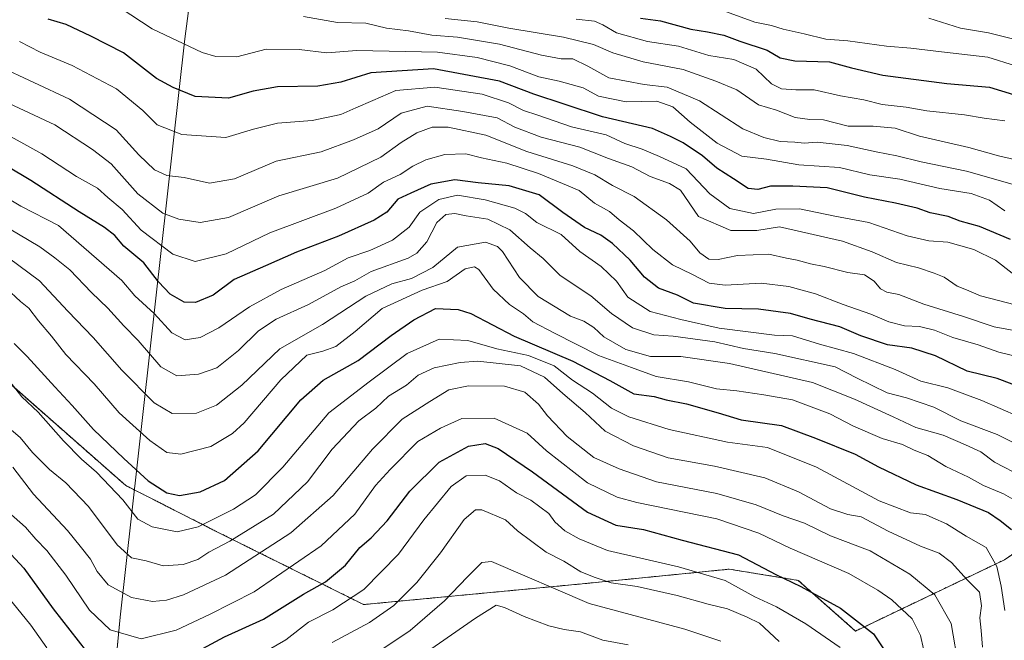
# Model space of a CAD drawing. Units: metres. Extents: x 651845 to 655309, y 4727787 to 4730176.
# Drawn here: x 652158 to 652413, y 4729580 to 4729741 of the extents above; entities that cross this region are included whole.
import ezdxf

# ---------------------------------------------------------------- set-up
doc = ezdxf.new("R2010")
doc.units = ezdxf.units.M
doc.header["$MEASUREMENT"] = 0
doc.linetypes.add('TRAZOS', pattern=[0.75, 0.5, -0.25])
for name, color, linetype, lineweight in [('Arbolado forestal', 92, 'TRAZOS', 0), ('Arbolado forestal CxS', 92, 'Continuous', 0), ('Curva de nivel maestra', 36, 'Continuous', 30), ('Curva de nivel normal', 36, 'Continuous', 0), ('Entidad de ámbito territorial', 19, 'Continuous', 0), ('Entidad de ámbito territorial CxS', 92, 'Continuous', 0)]:
    doc.layers.add(name, color=color, linetype=linetype, lineweight=lineweight)

# ---------------------------------------------------------------- blocks, each defined once
blk = doc.blocks.new('*U162')
at = {"layer": 'Curva de nivel normal', "color": 36, "linetype": 'Continuous', "lineweight": 0}
blk.add_polyline3d([(652424.66, 4729733.44, 740), (652408.52, 4729737.5, 740), (652401.28, 4729738.7, 740), (652393.11, 4729741.3, 740)], dxfattribs=at)
blk = doc.blocks.new('*U164')
at = {"layer": 'Curva de nivel normal', "color": 36, "linetype": 'Continuous', "lineweight": 0}
blk.add_polyline3d([(652400.85, 4729573.26, 840), (652398.83, 4729584.81, 840), (652394.6, 4729592.24, 840), (652388.2, 4729597.6, 840), (652377.95, 4729603.64, 840), (652367.71, 4729607.49, 840), (652360.96, 4729610.8, 840), (652355.48, 4729612.66, 840), (652348.48, 4729615.51, 840), (652338.28, 4729618.43, 840), (652322.68, 4729621.43, 840), (652313.1, 4729624.81, 840), (652306.51, 4729627.74, 840), (652299.59, 4729633.15, 840), (652294.54, 4729638.52, 840), (652292.26, 4729641.51, 840), (652288.65, 4729644.62, 840), (652283.4, 4729646.2, 840), (652274.17, 4729646.24, 840), (652269.05, 4729645.21, 840), (652264.16, 4729642.22, 840), (652256.97, 4729637.61, 840), (652249.29, 4729629.93, 840), (652239.18, 4729617.94, 840), (652228.24, 4729608.31, 840), (652211.29, 4729597.33, 840), (652200.5, 4729592.22, 840), (652196.08, 4729590.91, 840), (652192.49, 4729590.51, 840), (652187.02, 4729591.57, 840), (652181.05, 4729594.82, 840), (652178.18, 4729598.27, 840), (652176.46, 4729601.45, 840), (652173.76, 4729604.86, 840), (652170.5, 4729608.85, 840), (652161.74, 4729618.31, 840), (652156.35, 4729625.21, 840)], dxfattribs=at)
blk = doc.blocks.new('*U166')
at = {"layer": 'Curva de nivel normal', "color": 36, "linetype": 'Continuous', "lineweight": 0}
blk.add_polyline3d([(652406.92, 4729578.72, 835), (652406.64, 4729583.04, 835), (652406.28, 4729586.33, 835), (652406.73, 4729589.38, 835), (652406.22, 4729592.94, 835), (652403.03, 4729596.14, 835), (652398.92, 4729600.58, 835), (652395.76, 4729603.02, 835), (652390.92, 4729604.8, 835), (652382.58, 4729608.67, 835), (652375.64, 4729612.39, 835), (652372.17, 4729613.02, 835), (652367.71, 4729614.51, 835), (652359.38, 4729618.89, 835), (652350.7, 4729622.45, 835), (652337.74, 4729625.5, 835), (652325.71, 4729627.7, 835), (652316.81, 4729630.72, 835), (652309.43, 4729634.59, 835), (652304.3, 4729639.36, 835), (652298.5, 4729644.28, 835), (652293.8, 4729648.55, 835), (652287.55, 4729651.44, 835), (652276.54, 4729652.65, 835), (652272, 4729652.3, 835), (652265.29, 4729650.91, 835), (652261.14, 4729649.02, 835), (652258.11, 4729646.46, 835), (652253.42, 4729643.6, 835), (652250.18, 4729640.53, 835), (652245.81, 4729637.18, 835), (652238.94, 4729629.94, 835), (652232.5, 4729621.49, 835), (652223.74, 4729613.06, 835), (652212.42, 4729606.14, 835), (652207.02, 4729603.32, 835), (652204.17, 4729601.35, 835), (652200.38, 4729600.07, 835), (652195.22, 4729599.78, 835), (652190.86, 4729601.03, 835), (652187.08, 4729601.82, 835), (652183.34, 4729605.18, 835), (652175.97, 4729615.08, 835), (652170.1, 4729621.2, 835), (652165.89, 4729624.61, 835), (652161.43, 4729629.04, 835), (652158.31, 4729632.93, 835), (652154.82, 4729635.85, 835)], dxfattribs=at)
blk = doc.blocks.new('*U171')
at = {"layer": 'Curva de nivel normal', "color": 36, "linetype": 'Continuous', "lineweight": 0}
blk.add_polyline3d([(652250.45, 4729577.24, 865), (652259.08, 4729583.01, 865), (652267.96, 4729590.68, 865), (652273.77, 4729596.83, 865), (652277.56, 4729600.6, 865), (652280.03, 4729600.84, 865), (652305.29, 4729590.03, 865), (652330.02, 4729583.35, 865), (652339.33, 4729580.24, 865)], dxfattribs=at)
blk = doc.blocks.new('*U172')
at = {"layer": 'Curva de nivel normal', "color": 36, "linetype": 'Continuous', "lineweight": 0}
blk.add_polyline3d([(652354.39, 4729580.23, 860), (652349.32, 4729584.9, 860), (652346.14, 4729586.48, 860), (652341.04, 4729588.66, 860), (652336.08, 4729589.87, 860), (652328.09, 4729592.12, 860), (652317.74, 4729594.39, 860), (652311.03, 4729595.34, 860), (652306.84, 4729596.77, 860), (652303.15, 4729598.19, 860), (652298.74, 4729600.94, 860), (652294.22, 4729603.32, 860), (652286.82, 4729608.76, 860), (652283.7, 4729611.62, 860), (652277.59, 4729614.24, 860), (652275.95, 4729614.19, 860), (652273.01, 4729611.74, 860), (652266.9, 4729603.07, 860), (652260.75, 4729595.47, 860), (652254.86, 4729589.5, 860), (652248.54, 4729585.06, 860), (652238.86, 4729579.89, 860)], dxfattribs=at)
blk = doc.blocks.new('*U173')
at = {"layer": 'Curva de nivel normal', "color": 36, "linetype": 'Continuous', "lineweight": 0}
blk.add_polyline3d([(652158.08, 4729735.3, 780), (652163.42, 4729732.49, 780), (652171.7, 4729729.02, 780), (652183.18, 4729723.03, 780), (652189.98, 4729717.42, 780), (652193.65, 4729713.74, 780), (652200.02, 4729711.22, 780), (652211.38, 4729710.48, 780), (652218.6, 4729712.63, 780), (652224.73, 4729714.12, 780), (652233.76, 4729714.86, 780), (652241.15, 4729716.41, 780), (652245.05, 4729718.12, 780), (652249.41, 4729720, 780), (652255.33, 4729722.58, 780), (652265.44, 4729723.46, 780), (652277.65, 4729721.62, 780), (652284.46, 4729719.44, 780), (652288.32, 4729717.42, 780), (652292.07, 4729716.23, 780), (652300.76, 4729713.2, 780), (652309.68, 4729711.12, 780), (652314.5, 4729708.94, 780), (652318.98, 4729707.47, 780), (652323.5, 4729705.58, 780), (652330.41, 4729702.39, 780), (652336.48, 4729695.93, 780), (652341.69, 4729692.11, 780), (652347.75, 4729690.83, 780), (652353.57, 4729691.89, 780), (652359.68, 4729692.01, 780), (652368.8, 4729690.12, 780), (652377.54, 4729688.5, 780), (652387.48, 4729685.05, 780), (652393.08, 4729683.7, 780), (652398.02, 4729683.44, 780), (652404.74, 4729681.49, 780), (652410.34, 4729678.76, 780), (652414.62, 4729675.42, 780)], dxfattribs=at)
blk = doc.blocks.new('*U175')
at = {"layer": 'Curva de nivel normal', "color": 36, "linetype": 'Continuous', "lineweight": 0}
blk.add_polyline3d([(652412.73, 4729691.53, 770), (652408.75, 4729694.25, 770), (652404.04, 4729696, 770), (652395.9, 4729697.31, 770), (652385.56, 4729699.64, 770), (652377.86, 4729700.78, 770), (652370.02, 4729702.73, 770), (652359.46, 4729703.36, 770), (652351.14, 4729704.81, 770), (652344.77, 4729705.62, 770), (652338.43, 4729709, 770), (652331.43, 4729714.42, 770), (652326.94, 4729718.41, 770), (652322.81, 4729719.84, 770), (652314.88, 4729719.63, 770), (652307.71, 4729721.15, 770), (652303.77, 4729723.28, 770), (652297.57, 4729725.01, 770), (652292.33, 4729726.11, 770), (652284.81, 4729729.01, 770), (652276.36, 4729731.14, 770), (652266.16, 4729732.48, 770), (652245.29, 4729732.95, 770), (652237.55, 4729732.31, 770), (652230.39, 4729733.15, 770), (652221.81, 4729733.24, 770), (652214.24, 4729731.34, 770), (652208.84, 4729731.41, 770), (652205.33, 4729732.4, 770), (652192.41, 4729738.57, 770), (652184.08, 4729743.93, 770)], dxfattribs=at)
blk = doc.blocks.new('*U189')
at = {"layer": 'Curva de nivel normal', "color": 36, "linetype": 'Continuous', "lineweight": 0}
blk.add_polyline3d([(652152.52, 4729728.95, 785), (652171.04, 4729720.34, 785), (652183.04, 4729712.47, 785), (652188.92, 4729706.01, 785), (652193.01, 4729702.1, 785), (652196.18, 4729700.61, 785), (652200.64, 4729700.07, 785), (652207.23, 4729698.66, 785), (652213.64, 4729699.8, 785), (652224.44, 4729704.31, 785), (652236.02, 4729706.74, 785), (652244.42, 4729709.81, 785), (652250.75, 4729712.65, 785), (652256.76, 4729716.72, 785), (652263.42, 4729718.52, 785), (652272.64, 4729717.15, 785), (652281.52, 4729715.51, 785), (652286.14, 4729713.16, 785), (652292.93, 4729710.56, 785), (652302.89, 4729707.97, 785), (652310.33, 4729705.06, 785), (652316.36, 4729702.83, 785), (652321.09, 4729700.35, 785), (652326.1, 4729698.6, 785), (652328.9, 4729696.88, 785), (652333.59, 4729690.06, 785), (652341.94, 4729686.41, 785), (652348.6, 4729686.4, 785), (652354.46, 4729687.38, 785), (652370.75, 4729683.63, 785), (652378.43, 4729680.89, 785), (652384.76, 4729678.12, 785), (652390.43, 4729676.78, 785), (652394.43, 4729675.38, 785), (652397.09, 4729674.35, 785), (652400.43, 4729672.03, 785), (652402.82, 4729671.09, 785), (652406.4, 4729669.52, 785), (652415.39, 4729667.17, 785)], dxfattribs=at)
blk = doc.blocks.new('*U190')
at = {"layer": 'Curva de nivel normal', "color": 36, "linetype": 'Continuous', "lineweight": 0}
blk.add_polyline3d([(652268.09, 4729741.18, 760), (652276.37, 4729740.37, 760), (652284.55, 4729738.72, 760), (652298.71, 4729736.39, 760), (652306.43, 4729734.5, 760), (652311.43, 4729732.29, 760), (652319.3, 4729730.04, 760), (652329.61, 4729728.03, 760), (652338.04, 4729725.01, 760), (652343.47, 4729722.78, 760), (652349.11, 4729718.86, 760), (652353.74, 4729717.49, 760), (652358.56, 4729715.65, 760), (652362.34, 4729715.1, 760), (652365.89, 4729714.98, 760), (652372.22, 4729713.37, 760), (652378.69, 4729713.34, 760), (652384.36, 4729712.84, 760), (652390.7, 4729710.79, 760), (652403.41, 4729707.89, 760), (652411.06, 4729705.72, 760), (652418.28, 4729704.1, 760)], dxfattribs=at)
blk = doc.blocks.new('*U203')
at = {"layer": 'Curva de nivel normal', "color": 36, "linetype": 'Continuous', "lineweight": 0}
blk.add_polyline3d([(652257.29, 4729573.29, 870), (652275.98, 4729586.22, 870), (652281.3, 4729589.54, 870), (652283.41, 4729588.96, 870), (652288.5, 4729586.62, 870), (652294.86, 4729584.26, 870), (652298.89, 4729583.3, 870), (652303.11, 4729582.68, 870), (652308.85, 4729580.55, 870), (652315.42, 4729579.32, 870)], dxfattribs=at)
blk = doc.blocks.new('*U205')
at = {"layer": 'Curva de nivel normal', "color": 36, "linetype": 'Continuous', "lineweight": 0}
blk.add_polyline3d([(652417.38, 4729622.71, 815), (652410.02, 4729626.58, 815), (652406.55, 4729629.18, 815), (652402.55, 4729631, 815), (652396.8, 4729633.48, 815), (652389.72, 4729635.47, 815), (652383.88, 4729638.29, 815), (652373.87, 4729642.85, 815), (652363.04, 4729647.16, 815), (652341.55, 4729652.06, 815), (652329.04, 4729653.83, 815), (652321.12, 4729653.81, 815), (652314.78, 4729655.66, 815), (652309.06, 4729658.91, 815), (652306.53, 4729661.32, 815), (652303.89, 4729662.98, 815), (652300.48, 4729664.25, 815), (652292.09, 4729669.32, 815), (652287.34, 4729674.25, 815), (652282.94, 4729680.98, 815), (652281.65, 4729682.32, 815), (652278.52, 4729683.4, 815), (652271.3, 4729682.09, 815), (652264.88, 4729676.86, 815), (652259.42, 4729674, 815), (652254.29, 4729672.63, 815), (652247.58, 4729669.45, 815), (652236.4, 4729662.1, 815), (652225.37, 4729655.85, 815), (652215.58, 4729646.46, 815), (652209.05, 4729641.23, 815), (652203.88, 4729639.18, 815), (652197.59, 4729639.1, 815), (652192.88, 4729641.91, 815), (652184.58, 4729650.3, 815), (652177.13, 4729658.73, 815), (652170.57, 4729665.6, 815), (652163.29, 4729673.38, 815), (652155.24, 4729679.34, 815)], dxfattribs=at)
blk = doc.blocks.new('*U214')
at = {"layer": 'Curva de nivel normal', "color": 36, "linetype": 'Continuous', "lineweight": 0}
blk.add_polyline3d([(652415.26, 4729698.22, 765), (652402.81, 4729701.77, 765), (652391.12, 4729704.13, 765), (652384.81, 4729705.71, 765), (652379.51, 4729706.72, 765), (652372, 4729708.42, 765), (652364.27, 4729709.28, 765), (652360.83, 4729708.96, 765), (652358.42, 4729709.22, 765), (652354.66, 4729709.45, 765), (652350.42, 4729710.49, 765), (652345.02, 4729712.68, 765), (652333.82, 4729719.95, 765), (652325.44, 4729723.46, 765), (652319.49, 4729724.13, 765), (652310.39, 4729725.88, 765), (652304.98, 4729728.92, 765), (652301.07, 4729730.78, 765), (652298.08, 4729730.82, 765), (652293, 4729731.7, 765), (652282.17, 4729734.6, 765), (652271.28, 4729736.36, 765), (652264.62, 4729736.89, 765), (652258.66, 4729738.03, 765), (652252.96, 4729738.74, 765), (652247.58, 4729739.97, 765), (652240.29, 4729740.16, 765), (652231.51, 4729741.7, 765)], dxfattribs=at)
blk = doc.blocks.new('*U222')
at = {"layer": 'Curva de nivel normal', "color": 36, "linetype": 'Continuous', "lineweight": 0}
blk.add_polyline3d([(652418.71, 4729653.18, 795), (652411.18, 4729654.99, 795), (652405.81, 4729656.83, 795), (652399.32, 4729658.8, 795), (652394.56, 4729660.67, 795), (652390.71, 4729661.56, 795), (652386.76, 4729661.79, 795), (652382.76, 4729662.81, 795), (652378.1, 4729664.77, 795), (652370.96, 4729667.28, 795), (652363.81, 4729670.05, 795), (652356.94, 4729671.98, 795), (652349.75, 4729672.81, 795), (652340.42, 4729672.32, 795), (652336.32, 4729672.8, 795), (652332.01, 4729675.06, 795), (652326.83, 4729677.55, 795), (652321.73, 4729681.48, 795), (652316.74, 4729686.32, 795), (652313.07, 4729689.16, 795), (652310.6, 4729691.35, 795), (652306.68, 4729693.47, 795), (652302.73, 4729696.76, 795), (652298.43, 4729698.54, 795), (652292.25, 4729701.15, 795), (652284.07, 4729703.81, 795), (652277.46, 4729705.21, 795), (652273.43, 4729706.19, 795), (652268.04, 4729706.04, 795), (652263.11, 4729704.68, 795), (652259.76, 4729703.02, 795), (652256.45, 4729700.87, 795), (652252.2, 4729698.92, 795), (652248.23, 4729696.06, 795), (652239.88, 4729692.19, 795), (652222.8, 4729685.82, 795), (652211.48, 4729680.42, 795), (652203.52, 4729678.42, 795), (652197.7, 4729680.31, 795), (652189.56, 4729686.54, 795), (652184.67, 4729691.87, 795), (652180.96, 4729694.92, 795), (652178.25, 4729697.34, 795), (652172.82, 4729700.4, 795), (652163.89, 4729706.26, 795), (652152.79, 4729712.37, 795)], dxfattribs=at)
blk = doc.blocks.new('*U224')
at = {"layer": 'Curva de nivel normal', "color": 36, "linetype": 'Continuous', "lineweight": 0}
blk.add_polyline3d([(652419.65, 4729629.25, 810), (652410.72, 4729633.71, 810), (652401.39, 4729637.25, 810), (652394.42, 4729640.74, 810), (652387.28, 4729643.17, 810), (652382.29, 4729644.42, 810), (652374.56, 4729648.23, 810), (652368.92, 4729651.22, 810), (652353.26, 4729654.6, 810), (652345.16, 4729655.93, 810), (652337.75, 4729657.6, 810), (652327.02, 4729659.11, 810), (652322, 4729659.42, 810), (652316.52, 4729661.22, 810), (652311.04, 4729664.92, 810), (652305.76, 4729669.54, 810), (652297.85, 4729674.81, 810), (652293.42, 4729679.17, 810), (652290.04, 4729681.94, 810), (652284.81, 4729686.62, 810), (652279.11, 4729689.36, 810), (652273.49, 4729690.23, 810), (652270.58, 4729690.83, 810), (652268.3, 4729690.52, 810), (652265.97, 4729688.44, 810), (652263.34, 4729683.51, 810), (652260.76, 4729680.55, 810), (652258.53, 4729679.27, 810), (652249, 4729675.84, 810), (652244.78, 4729673.44, 810), (652241.17, 4729671.86, 810), (652232.8, 4729667.26, 810), (652224.45, 4729663.46, 810), (652219.86, 4729660.51, 810), (652214.67, 4729655.37, 810), (652209.1, 4729650.95, 810), (652204.36, 4729649.31, 810), (652198.78, 4729648.88, 810), (652194.61, 4729651.18, 810), (652188.74, 4729657.96, 810), (652185.07, 4729661.78, 810), (652180.95, 4729666.35, 810), (652176.72, 4729670.43, 810), (652171.12, 4729676.21, 810), (652167.22, 4729679.32, 810), (652163.39, 4729682.15, 810), (652152.7, 4729688.47, 810)], dxfattribs=at)
blk = doc.blocks.new('*U228')
at = {"layer": 'Curva de nivel normal', "color": 36, "linetype": 'Continuous', "lineweight": 0}
blk.add_polyline3d([(652415.52, 4729728.97, 745), (652408.36, 4729731.22, 745), (652394.86, 4729732.73, 745), (652388.46, 4729733.58, 745), (652382.15, 4729734.09, 745), (652372.19, 4729735.4, 745), (652366.46, 4729735.86, 745), (652360.88, 4729737.23, 745), (652355.46, 4729738.45, 745), (652352.43, 4729739.4, 745), (652348.09, 4729740.25, 745), (652340.76, 4729742.93, 745)], dxfattribs=at)
blk = doc.blocks.new('*U237')
at = {"layer": 'Curva de nivel normal', "color": 36, "linetype": 'Continuous', "lineweight": 0}
blk.add_polyline3d([(652416.25, 4729638.34, 805), (652406.74, 4729642.5, 805), (652397.96, 4729645.71, 805), (652391.06, 4729647.48, 805), (652384.38, 4729650.47, 805), (652373.61, 4729654.63, 805), (652364.87, 4729657.03, 805), (652357.82, 4729659.18, 805), (652353.19, 4729659.39, 805), (652338.88, 4729661.17, 805), (652329.04, 4729663.44, 805), (652321.06, 4729665.49, 805), (652315.3, 4729669.18, 805), (652312.4, 4729673.29, 805), (652308.37, 4729677.1, 805), (652302.87, 4729681.02, 805), (652298.04, 4729685.34, 805), (652291.76, 4729688.48, 805), (652288.88, 4729690.81, 805), (652286.12, 4729692.2, 805), (652278.47, 4729694.35, 805), (652271.32, 4729695.53, 805), (652266.43, 4729694.45, 805), (652261.54, 4729691.14, 805), (652258.83, 4729687.29, 805), (652254.5, 4729683.92, 805), (652248.66, 4729681.27, 805), (652243.06, 4729679.32, 805), (652237.02, 4729676.11, 805), (652225.72, 4729671.18, 805), (652217.52, 4729666.68, 805), (652209.62, 4729661.3, 805), (652204.75, 4729658.75, 805), (652200.91, 4729658.14, 805), (652197.46, 4729659.95, 805), (652192.94, 4729664.93, 805), (652187.88, 4729669.57, 805), (652184.55, 4729673.47, 805), (652168.16, 4729687.67, 805), (652158.46, 4729692.71, 805), (652149.09, 4729698.34, 805)], dxfattribs=at)
blk = doc.blocks.new('*U243')
at = {"layer": 'Curva de nivel normal', "color": 36, "linetype": 'Continuous', "lineweight": 0}
blk.add_polyline3d([(652155.62, 4729647.38, 830), (652158.68, 4729643.45, 830), (652162.89, 4729639.44, 830), (652169.46, 4729632.03, 830), (652174.11, 4729627.29, 830), (652178, 4729623.96, 830), (652184.78, 4729616.84, 830), (652188.72, 4729611.82, 830), (652192.41, 4729609.84, 830), (652198.85, 4729608.57, 830), (652204.24, 4729609.8, 830), (652213.42, 4729614.37, 830), (652219.11, 4729618.08, 830), (652226.18, 4729625.29, 830), (652238.02, 4729639.25, 830), (652248.42, 4729647.28, 830), (652258.31, 4729654.63, 830), (652266.51, 4729658.32, 830), (652273.92, 4729658.01, 830), (652281.45, 4729655.87, 830), (652289.6, 4729654.1, 830), (652296.28, 4729651.42, 830), (652301.01, 4729647.74, 830), (652306.21, 4729644.35, 830), (652311.05, 4729640.47, 830), (652315.57, 4729638.29, 830), (652326.02, 4729634.97, 830), (652341.09, 4729631.75, 830), (652351.43, 4729630.3, 830), (652364.05, 4729625.25, 830), (652380.24, 4729616.53, 830), (652388.32, 4729613.42, 830), (652392.22, 4729613.02, 830), (652394.11, 4729612.11, 830), (652397.62, 4729610.64, 830), (652402.74, 4729607.45, 830), (652407.86, 4729604.52, 830), (652410.62, 4729599.58, 830), (652411.79, 4729594.52, 830), (652412.7, 4729588.17, 830)], dxfattribs=at)
blk = doc.blocks.new('*U244')
at = {"layer": 'Curva de nivel normal', "color": 36, "linetype": 'Continuous', "lineweight": 0}
blk.add_polyline3d([(652301.99, 4729741.07, 755), (652306.65, 4729740.48, 755), (652308.83, 4729739.6, 755), (652312.37, 4729737.52, 755), (652320.41, 4729735.28, 755), (652328.39, 4729734.08, 755), (652336.21, 4729731.6, 755), (652342.73, 4729730.59, 755), (652348.43, 4729728.11, 755), (652352.4, 4729724.31, 755), (652354.97, 4729723.02, 755), (652358.74, 4729722.73, 755), (652363.42, 4729722.73, 755), (652370.29, 4729721.24, 755), (652376.32, 4729720.16, 755), (652381, 4729718.95, 755), (652387.19, 4729718.27, 755), (652392.57, 4729717.32, 755), (652402.26, 4729716.34, 755), (652407.39, 4729715.48, 755), (652412.76, 4729714.74, 755)], dxfattribs=at)
blk = doc.blocks.new('*U251')
at = {"layer": 'Curva de nivel normal', "color": 36, "linetype": 'Continuous', "lineweight": 0}
blk.add_polyline3d([(652154.66, 4729671.49, 820), (652158.39, 4729668.1, 820), (652160.47, 4729666.3, 820), (652163, 4729663.1, 820), (652166.41, 4729659.13, 820), (652170.11, 4729654.39, 820), (652177.41, 4729646.81, 820), (652183.88, 4729639.3, 820), (652191.74, 4729632.14, 820), (652196.13, 4729629.06, 820), (652199.83, 4729628.62, 820), (652207.53, 4729630.63, 820), (652213.17, 4729633.95, 820), (652216.16, 4729636.67, 820), (652225.66, 4729647.85, 820), (652232.32, 4729654.17, 820), (652236.52, 4729655.26, 820), (652239.87, 4729656.4, 820), (652244.86, 4729660.3, 820), (652251.84, 4729666.29, 820), (652262.12, 4729671.02, 820), (652268.65, 4729673.24, 820), (652273.27, 4729676.47, 820), (652275.69, 4729677.01, 820), (652276.83, 4729676.32, 820), (652280.52, 4729671.29, 820), (652284.7, 4729667.26, 820), (652288.35, 4729664.87, 820), (652290.79, 4729662.77, 820), (652296.35, 4729659.9, 820), (652307.76, 4729654.13, 820), (652316.29, 4729651.04, 820), (652322.62, 4729648.71, 820), (652330.94, 4729647.32, 820), (652338.18, 4729645.46, 820), (652343.46, 4729644.94, 820), (652350.47, 4729643.92, 820), (652357.89, 4729642.66, 820), (652367.46, 4729639.04, 820), (652373.58, 4729635.83, 820), (652381.03, 4729632.62, 820), (652386.29, 4729631.11, 820), (652389.27, 4729629.62, 820), (652392.84, 4729628.26, 820), (652397.46, 4729625.46, 820), (652403.33, 4729622.64, 820), (652407.23, 4729620.55, 820), (652412.4, 4729618.37, 820), (652417.82, 4729615.24, 820)], dxfattribs=at)
blk = doc.blocks.new('*U252')
at = {"layer": 'Curva de nivel normal', "color": 36, "linetype": 'Continuous', "lineweight": 0}
blk.add_polyline3d([(652415.18, 4729660.6, 790), (652409.95, 4729661.54, 790), (652402.07, 4729664.21, 790), (652391.76, 4729667.34, 790), (652385.3, 4729669.86, 790), (652382.22, 4729670.51, 790), (652380.59, 4729671.34, 790), (652378.92, 4729673.36, 790), (652376.47, 4729674.92, 790), (652372.16, 4729675.53, 790), (652366.02, 4729677.15, 790), (652362.49, 4729677.78, 790), (652359.06, 4729678.77, 790), (652356.31, 4729679.28, 790), (652351.73, 4729680.27, 790), (652343.67, 4729679.91, 790), (652338.66, 4729678.9, 790), (652336.24, 4729678.99, 790), (652333.93, 4729680.68, 790), (652331.43, 4729683.62, 790), (652325.29, 4729689.19, 790), (652316.97, 4729695.24, 790), (652311.32, 4729698.08, 790), (652306.76, 4729700.78, 790), (652301.07, 4729703.12, 790), (652289.22, 4729706.84, 790), (652278.59, 4729711.05, 790), (652268.86, 4729713.12, 790), (652264.78, 4729713.11, 790), (652260.75, 4729711.64, 790), (652256.75, 4729709.19, 790), (652251.46, 4729705.37, 790), (652240.24, 4729699.93, 790), (652225.12, 4729695.37, 790), (652212.08, 4729689.76, 790), (652204.75, 4729688.52, 790), (652199.26, 4729689.32, 790), (652195.14, 4729690.9, 790), (652188.64, 4729695.92, 790), (652181.8, 4729703.68, 790), (652176.98, 4729707.37, 790), (652167.2, 4729713.75, 790), (652151.26, 4729721.17, 790)], dxfattribs=at)
blk = doc.blocks.new('*U253')
at = {"layer": 'Curva de nivel normal', "color": 36, "linetype": 'Continuous', "lineweight": 0}
blk.add_polyline3d([(652153.83, 4729614.94, 845), (652159.66, 4729609.78, 845), (652162.3, 4729606.62, 845), (652165.12, 4729603.74, 845), (652170.03, 4729597.34, 845), (652176.23, 4729588.33, 845), (652181.49, 4729583.24, 845), (652189.52, 4729580.9, 845), (652198.56, 4729583.14, 845), (652207.19, 4729587.14, 845), (652218.78, 4729593.06, 845), (652236.08, 4729604.91, 845), (652244.75, 4729613.14, 845), (652250.08, 4729620.51, 845), (652253.89, 4729624.62, 845), (652261, 4729631.85, 845), (652266.85, 4729635.35, 845), (652272.43, 4729637.82, 845), (652280.76, 4729637.91, 845), (652289.32, 4729634, 845), (652294.32, 4729629.47, 845), (652304.9, 4729621.16, 845), (652312.53, 4729617.5, 845), (652317.66, 4729616.12, 845), (652338.3, 4729611.9, 845), (652349.15, 4729608.22, 845), (652357.25, 4729604.29, 845), (652372.37, 4729597.77, 845), (652379.92, 4729593.46, 845), (652383.55, 4729590.97, 845), (652388.75, 4729586.02, 845), (652390.97, 4729581.77, 845), (652393.28, 4729571.41, 845)], dxfattribs=at)
blk = doc.blocks.new('*U259')
at = {"layer": 'Curva de nivel maestra', "color": 36, "linetype": 'Continuous', "lineweight": 30}
for points in [[(652151.34, 4729607.54, 850), (652159.18, 4729599.12, 850), (652166.81, 4729588.66, 850), (652175.45, 4729577.61, 850)], [(652202.08, 4729576.58, 850), (652211.11, 4729581.4, 850), (652221.18, 4729585.97, 850), (652231.46, 4729592.39, 850), (652237.18, 4729595.65, 850), (652242.34, 4729599.88, 850), (652246.01, 4729604.49, 850), (652248.98, 4729606.97, 850), (652253.07, 4729611.34, 850), (652258.99, 4729619.08, 850), (652266.59, 4729626.54, 850), (652274.16, 4729630.68, 850), (652278.45, 4729631.4, 850), (652281.81, 4729630.1, 850), (652290.7, 4729624.07, 850), (652304.86, 4729613.62, 850), (652312.19, 4729610.28, 850), (652319.34, 4729609.1, 850), (652329.34, 4729606.34, 850), (652343.92, 4729602.63, 850), (652353.56, 4729597.55, 850), (652360.04, 4729594.4, 850), (652370.23, 4729588.79, 850), (652378.8, 4729582.16, 850), (652383.98, 4729574.39, 850)]]:
    blk.add_polyline3d(points, dxfattribs=at)
blk = doc.blocks.new('*U269')
at = {"layer": 'Curva de nivel maestra', "color": 36, "linetype": 'Continuous', "lineweight": 30}
blk.add_polyline3d([(652414.18, 4729684.08, 775), (652406.21, 4729687.42, 775), (652401.2, 4729688.85, 775), (652398.09, 4729690.02, 775), (652393.43, 4729690.97, 775), (652390.09, 4729692.21, 775), (652384.43, 4729693.51, 775), (652376.43, 4729695.06, 775), (652366.85, 4729697.48, 775), (652357.97, 4729697.88, 775), (652352.21, 4729697.91, 775), (652348.93, 4729697.04, 775), (652346.43, 4729697.27, 775), (652342.62, 4729699.8, 775), (652338.28, 4729702.49, 775), (652334.62, 4729705.7, 775), (652329.61, 4729709.03, 775), (652326.3, 4729710.72, 775), (652321.66, 4729712.75, 775), (652308.73, 4729715.82, 775), (652298.86, 4729719.04, 775), (652291.03, 4729721.65, 775), (652282.17, 4729724.99, 775), (652265.06, 4729728.21, 775), (652248.87, 4729727.18, 775), (652241.11, 4729724.73, 775), (652235.18, 4729723.74, 775), (652224.79, 4729723.55, 775), (652218.51, 4729722.46, 775), (652212.08, 4729720.61, 775), (652203.52, 4729721.03, 775), (652197.82, 4729723.34, 775), (652193.52, 4729725.73, 775), (652184.98, 4729732.3, 775), (652176.5, 4729736.61, 775), (652170.19, 4729739.62, 775), (652165.48, 4729740.99, 775)], dxfattribs=at)
blk = doc.blocks.new('*U270')
at = {"layer": 'Curva de nivel maestra', "color": 36, "linetype": 'Continuous', "lineweight": 30}
blk.add_polyline3d([(652156.74, 4729657.17, 825), (652160.08, 4729653.85, 825), (652167.23, 4729646, 825), (652171.75, 4729641.22, 825), (652177.21, 4729634.96, 825), (652185.09, 4729627.51, 825), (652191.32, 4729621.68, 825), (652196.19, 4729618.6, 825), (652199.42, 4729617.94, 825), (652204.75, 4729618.85, 825), (652211.08, 4729621.78, 825), (652219.75, 4729629.45, 825), (652230.83, 4729642.65, 825), (652236.6, 4729647.73, 825), (652245.63, 4729652.79, 825), (652254.18, 4729659.3, 825), (652260.02, 4729663.33, 825), (652265.63, 4729666.28, 825), (652271.43, 4729665.96, 825), (652274.71, 4729664.92, 825), (652285.92, 4729659.13, 825), (652301.11, 4729652.64, 825), (652310.66, 4729647.64, 825), (652316.82, 4729644.2, 825), (652322.09, 4729643.51, 825), (652325.23, 4729642.62, 825), (652330.5, 4729641.61, 825), (652338.67, 4729639.33, 825), (652344.57, 4729637.47, 825), (652354.99, 4729636.03, 825), (652363.81, 4729632.72, 825), (652374.07, 4729628.57, 825), (652380.1, 4729625.34, 825), (652389.78, 4729620.66, 825), (652400.32, 4729616.89, 825), (652408.53, 4729613.55, 825), (652411.55, 4729611.46, 825), (652414.43, 4729609.18, 825)], dxfattribs=at)
blk = doc.blocks.new('*U273')
at = {"layer": 'Curva de nivel maestra', "color": 36, "linetype": 'Continuous', "lineweight": 30}
blk.add_polyline3d([(652318.56, 4729741.31, 750), (652323.76, 4729740.62, 750), (652331.57, 4729738.41, 750), (652335.88, 4729737.74, 750), (652340.1, 4729736.86, 750), (652344.22, 4729735.31, 750), (652351.28, 4729732.99, 750), (652354.71, 4729731.08, 750), (652358.43, 4729730.25, 750), (652367.43, 4729729.97, 750), (652373.09, 4729728.49, 750), (652381.23, 4729726.6, 750), (652397.75, 4729724.44, 750), (652408.73, 4729723.48, 750), (652424.28, 4729718.74, 750)], dxfattribs=at)
blk = doc.blocks.new('*U275')
at = {"layer": 'Curva de nivel maestra', "color": 36, "linetype": 'Continuous', "lineweight": 30}
blk.add_polyline3d([(652419.2, 4729644.95, 800), (652410.73, 4729648.15, 800), (652403, 4729650.08, 800), (652394.77, 4729654.02, 800), (652388.67, 4729655.96, 800), (652382.44, 4729656.85, 800), (652375.53, 4729659.16, 800), (652370.06, 4729661.48, 800), (652362.4, 4729663.48, 800), (652357.3, 4729664.93, 800), (652349.04, 4729666.11, 800), (652340.48, 4729666.22, 800), (652332.31, 4729667.61, 800), (652328.15, 4729669.67, 800), (652323.24, 4729671.53, 800), (652319.61, 4729674.38, 800), (652315.9, 4729678.72, 800), (652311.32, 4729683.05, 800), (652308.29, 4729685.18, 800), (652304.07, 4729687.17, 800), (652298.47, 4729691.05, 800), (652292.37, 4729695.62, 800), (652284.64, 4729697.97, 800), (652276.63, 4729698.7, 800), (652270.56, 4729699.5, 800), (652264.42, 4729698.39, 800), (652259.2, 4729696.1, 800), (652255.87, 4729694.49, 800), (652253.04, 4729691.17, 800), (652249.78, 4729689.05, 800), (652240.51, 4729684.96, 800), (652229.65, 4729680.8, 800), (652221.69, 4729677.24, 800), (652213.57, 4729673.73, 800), (652208.14, 4729669.71, 800), (652203.61, 4729667.79, 800), (652200.65, 4729667.87, 800), (652197.04, 4729669.96, 800), (652194.06, 4729673.14, 800), (652190.24, 4729678.1, 800), (652185.07, 4729682.36, 800), (652182.7, 4729685.08, 800), (652180.09, 4729687.17, 800), (652173.48, 4729691.24, 800), (652161.06, 4729699.33, 800), (652148.94, 4729706.45, 800)], dxfattribs=at)

msp = doc.modelspace()

# ---------------------------------------------------------------- linework, layer by layer
at = {"layer": 'Arbolado forestal', "color": 92, "linetype": 'TRAZOS', "lineweight": 0}
msp.add_polyline3d([(651988.89, 4729765.29, 791.53), (652019.25, 4729733.4, 809.06), (652037.94, 4729716.55, 822.81), (652072.38, 4729707.58, 827.49), (652088.38, 4729700.22, 828.69), (652143.68, 4729657.29, 831.33), (652185.56, 4729620.5, 827.68), (652208.61, 4729608.81, 832.43), (652247.02, 4729589.74, 856.41), (652303.46, 4729595.09, 861.54), (652339.67, 4729598.7, 853.39), (652341.51, 4729598.88, 853.01), (652359.34, 4729595.99, 849.12), (652374.15, 4729582.9, 851.56), (652412.6, 4729601.3, 828.11), (652445.27, 4729623.42, 801.6), (652474.7, 4729649.93, 774.57), (652502.77, 4729682.13, 745.64), (652517.7, 4729701.42, 728.46), (652540.33, 4729716.4, 721.18), (652590.25, 4729732.44, 708.81)], dxfattribs=at)
msp.add_polyline3d([(651988.89, 4729765.29, 791.53), (652019.25, 4729733.4, 809.06), (652037.94, 4729716.55, 822.81), (652072.38, 4729707.58, 827.49), (652088.38, 4729700.22, 828.69), (652143.68, 4729657.29, 831.33), (652185.56, 4729620.5, 827.68), (652208.61, 4729608.81, 832.43), (652247.02, 4729589.74, 856.41), (652303.46, 4729595.09, 861.54), (652339.67, 4729598.7, 853.39), (652341.51, 4729598.88, 853.01), (652359.34, 4729595.99, 849.12), (652374.15, 4729582.9, 851.56), (652412.6, 4729601.3, 828.11), (652445.27, 4729623.42, 801.6), (652474.7, 4729649.93, 774.57), (652502.77, 4729682.13, 745.64), (652517.7, 4729701.42, 728.46), (652540.33, 4729716.4, 721.18), (652590.25, 4729732.44, 708.81)], dxfattribs=at)
at = {"layer": 'Arbolado forestal CxS', "color": 92, "linetype": 'Continuous', "lineweight": 0}
for points in [[(651988.89, 4729765.29, 791.53), (652019.25, 4729733.4, 809.06), (652037.94, 4729716.55, 822.81), (652072.38, 4729707.58, 827.49), (652088.38, 4729700.22, 828.69), (652143.68, 4729657.29, 831.33), (652185.56, 4729620.5, 827.68), (652208.61, 4729608.8, 832.43), (652247.02, 4729589.74, 856.41), (652303.46, 4729595.09, 861.54), (652339.67, 4729598.7, 853.39), (652341.51, 4729598.88, 853.01), (652359.34, 4729595.99, 849.12), (652374.15, 4729582.9, 851.56), (652412.6, 4729601.3, 828.11), (652445.27, 4729623.42, 801.6), (652474.7, 4729649.93, 774.57), (652502.77, 4729682.13, 745.64), (652517.7, 4729701.42, 728.46), (652540.33, 4729716.4, 721.18), (652590.25, 4729732.44, 708.81)], [(652590.25, 4729732.44, 708.81), (652540.33, 4729716.4, 721.18), (652517.7, 4729701.42, 728.46), (652502.77, 4729682.13, 745.64), (652474.7, 4729649.93, 774.57), (652445.27, 4729623.42, 801.6), (652412.6, 4729601.3, 828.11), (652374.15, 4729582.9, 851.56), (652359.34, 4729595.99, 849.12), (652341.51, 4729598.88, 853.01), (652339.67, 4729598.7, 853.39), (652303.46, 4729595.09, 861.54), (652247.02, 4729589.74, 856.41), (652208.61, 4729608.8, 832.43), (652185.56, 4729620.5, 827.68), (652143.68, 4729657.29, 831.33), (652088.38, 4729700.22, 828.69), (652072.38, 4729707.58, 827.49), (652037.94, 4729716.55, 822.81), (652019.25, 4729733.4, 809.06), (651988.89, 4729765.29, 791.53)]]:
    msp.add_polyline3d(points, dxfattribs=at)
at = {"layer": 'Curva de nivel normal', "color": 36, "linetype": 'Continuous', "lineweight": 0}
for points in [[(652220.84, 4729577.1, 855), (652226.94, 4729580.62, 855), (652232.75, 4729585.21, 855), (652239.08, 4729588.39, 855), (652247.1, 4729593.66, 855), (652256, 4729602.77, 855), (652262.56, 4729611.61, 855), (652269.63, 4729620.24, 855), (652273.5, 4729623.02, 855), (652278.44, 4729623.19, 855), (652282.12, 4729621.7, 855), (652286.55, 4729618.61, 855), (652290.27, 4729616.76, 855), (652294.85, 4729613.28, 855), (652296.43, 4729611.14, 855), (652299, 4729608.8, 855), (652302.76, 4729606.75, 855), (652310.09, 4729603.74, 855), (652328.43, 4729599.52, 855), (652340.42, 4729595.93, 855), (652348.16, 4729591.76, 855), (652353.74, 4729589.15, 855), (652361.32, 4729584.73, 855), (652370.19, 4729578.6, 855)], [(652155.08, 4729591.76, 855), (652161.02, 4729584.39, 855), (652165.12, 4729578.54, 855)]]:
    msp.add_polyline3d(points, dxfattribs=at)
at = {"layer": 'Entidad de ámbito territorial', "color": 19, "linetype": 'Continuous', "lineweight": 0}
msp.add_polyline3d([(652227.1, 4729961.65, 704.58), (652226.32, 4729953.75, 707.12), (652217.02, 4729859.24, 732.56), (652200.79, 4729735.95, 768.85), (652184.07, 4729586.46, 842.6), (652158.78, 4729322.9, 1008.97), (652151.81, 4729260.97, 1051.72), (652105.04, 4729210.47, 1093.86), (651987.33, 4729084.72, 1169.91), (651986.09, 4729083.42, 1169.15), (651974.57, 4729071.31, 1138.36)], dxfattribs=at)
msp.add_polyline3d([(652227.1, 4729961.65, 704.58), (652226.32, 4729953.75, 707.12), (652217.02, 4729859.24, 732.56), (652200.79, 4729735.95, 768.85), (652184.07, 4729586.46, 842.6), (652158.78, 4729322.9, 1008.97), (652151.81, 4729260.97, 1051.72), (652105.04, 4729210.47, 1093.86), (651987.33, 4729084.72, 1169.91), (651986.09, 4729083.42, 1169.15), (651974.57, 4729071.31, 1138.36)], dxfattribs=at)
at = {"layer": 'Entidad de ámbito territorial CxS', "color": 92, "linetype": 'Continuous', "lineweight": 0}
msp.add_polyline3d([(652158.78, 4729322.9, 1008.97), (652184.07, 4729586.46, 842.6), (652200.79, 4729735.95, 768.85), (652217.02, 4729859.24, 732.56), (652226.32, 4729953.75, 707.12), (652227.1, 4729961.65, 704.58), (652228.77, 4729978.61, 698.09), (652242.7, 4730056.6, 669.14), (652244.6, 4730076.98, 661.11), (652242.22, 4730108.62, 650.41), (655257.48, 4730175.59, 767.15)], dxfattribs=at)
msp.add_polyline3d([(652158.78, 4729322.9, 1008.97), (652184.07, 4729586.46, 842.6), (652200.79, 4729735.95, 768.85), (652217.02, 4729859.24, 732.56), (652226.32, 4729953.75, 707.12), (652227.1, 4729961.65, 704.58), (652228.77, 4729978.61, 698.09), (652242.7, 4730056.6, 669.14), (652244.6, 4730076.98, 661.11), (652242.22, 4730108.62, 650.41), (655257.48, 4730175.59, 767.15)], dxfattribs=at)
msp.add_polyline3d([(651986.09, 4729083.42, 1169.15), (651974.57, 4729071.31, 1138.36), (651884.5, 4729249.25, 1076.89), (651863.49, 4729259.67, 1072.66), (651845.04, 4730099.8, 642.86), (652242.22, 4730108.62, 650.41), (652244.6, 4730076.98, 661.11), (652242.7, 4730056.6, 669.14), (652228.77, 4729978.61, 698.09), (652227.1, 4729961.65, 704.58), (652226.32, 4729953.75, 707.12), (652217.02, 4729859.24, 732.56), (652200.79, 4729735.95, 768.85), (652184.07, 4729586.46, 842.6), (652158.78, 4729322.9, 1008.97), (652151.81, 4729260.97, 1051.72), (652105.04, 4729210.47, 1093.86), (651987.33, 4729084.72, 1169.91), (651986.09, 4729083.42, 1169.15)], close=True, dxfattribs=at)
msp.add_polyline3d([(651986.09, 4729083.42, 1169.15), (651974.57, 4729071.31, 1138.36), (651884.5, 4729249.25, 1076.89), (651863.49, 4729259.67, 1072.66), (651845.04, 4730099.8, 642.86), (652242.22, 4730108.62, 650.41), (652244.6, 4730076.98, 661.11), (652242.7, 4730056.6, 669.14), (652228.77, 4729978.61, 698.09), (652227.1, 4729961.65, 704.58), (652226.32, 4729953.75, 707.12), (652217.02, 4729859.24, 732.56), (652200.79, 4729735.95, 768.85), (652184.07, 4729586.46, 842.6), (652158.78, 4729322.9, 1008.97), (652151.81, 4729260.97, 1051.72), (652105.04, 4729210.47, 1093.86), (651987.33, 4729084.72, 1169.91), (651986.09, 4729083.42, 1169.15)], close=True, dxfattribs=at)

# ---------------------------------------------------------------- block references
at = {"layer": 'Curva de nivel maestra', "color": 36, "linetype": 'Continuous', "lineweight": 30}
for name in ['*U273', '*U269', '*U275', '*U270', '*U259']:
    msp.add_blockref(name, (0, 0), dxfattribs=at)
at = {"layer": 'Curva de nivel normal', "color": 36, "linetype": 'Continuous', "lineweight": 0}
for name in ['*U162', '*U228', '*U244', '*U190', '*U214', '*U175', '*U173', '*U189', '*U252', '*U222', '*U237', '*U224', '*U205', '*U251', '*U243', '*U166', '*U164', '*U253', '*U172', '*U171', '*U203']:
    msp.add_blockref(name, (0, 0), dxfattribs=at)

doc.saveas('drawing.dxf')
